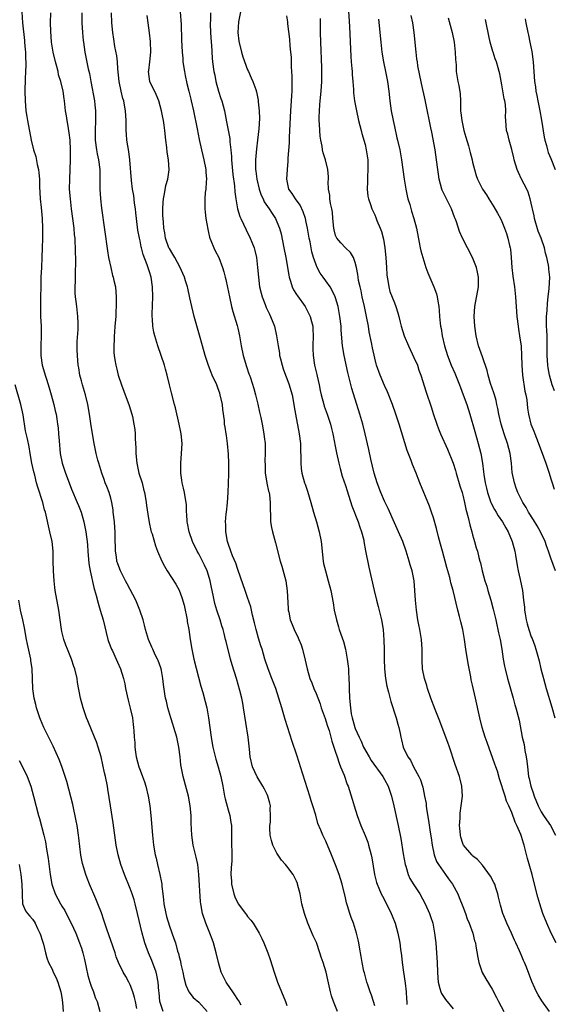
# Model space of a CAD drawing. Units: inches. Extents: x 2625000 to 2628000, y 1476000 to 1479000.
# Drawn here: x 2625132 to 2625242, y 1477042 to 1477244 of the extents above; entities that cross this region are included whole.
import ezdxf

# ---------------------------------------------------------------- set-up
doc = ezdxf.new("R2010")
doc.units = ezdxf.units.IN
doc.header["$MEASUREMENT"] = 0
doc.layers.add('LD26251476_2ft', color=242, linetype='Continuous')

msp = doc.modelspace()

# ---------------------------------------------------------------- linework, layer by layer
at = {"layer": 'LD26251476_2ft'}
for points, elevation in [([(2625199.49, 1477247.49), (2625199.81, 1477242.19), (2625200.1, 1477236.1), (2625200.19, 1477235), (2625200.33, 1477233.67), (2625200.37, 1477233), (2625200.39, 1477232.39), (2625200.53, 1477231), (2625200.66, 1477229.34), (2625200.66, 1477228.66), (2625200.86, 1477227), (2625201.23, 1477225), (2625201.68, 1477223), (2625202.2, 1477221), (2625202.38, 1477220.38), (2625203, 1477218.08), (2625203.25, 1477217), (2625203.55, 1477215), (2625203.6, 1477213), (2625203.51, 1477211.51), (2625203.49, 1477211), (2625203.52, 1477210.48), (2625203.47, 1477209), (2625203.57, 1477207.57), (2625203.72, 1477207), (2625204.13, 1477205.87), (2625204.38, 1477205), (2625205, 1477203.73), (2625205.22, 1477203.22), (2625205.44, 1477202.56), (2625206.08, 1477201), (2625206.34, 1477200.34), (2625206.76, 1477198.76), (2625207.08, 1477197), (2625207.27, 1477195), (2625207.39, 1477193), (2625207.49, 1477191.49), (2625207.54, 1477191), (2625207.68, 1477190.32), (2625207.88, 1477189), (2625208.11, 1477188.11), (2625209, 1477185.75), (2625209.33, 1477185), (2625209.74, 1477183.74), (2625209.94, 1477183), (2625210.2, 1477181.8), (2625210.39, 1477181), (2625211, 1477179), (2625211.87, 1477177), (2625213, 1477174.63), (2625213.7, 1477173), (2625214.04, 1477172.04), (2625214.42, 1477171), (2625215.51, 1477167.51), (2625216.5, 1477164.5), (2625217, 1477162.96), (2625217.67, 1477161), (2625218.04, 1477160.03), (2625218.46, 1477159), (2625219.89, 1477155.89), (2625221, 1477153.01), (2625221.49, 1477151.49), (2625221.62, 1477151), (2625222.41, 1477148.41), (2625222.85, 1477147), (2625223, 1477146.44), (2625223.35, 1477145), (2625223.63, 1477143.63), (2625224.12, 1477141.88), (2625224.43, 1477140.43), (2625224.83, 1477139), (2625225, 1477138.34), (2625225.39, 1477137), (2625225.73, 1477135.73), (2625225.97, 1477135), (2625226.29, 1477133.71), (2625226.49, 1477133), (2625226.63, 1477132.63), (2625226.98, 1477131), (2625227.53, 1477129), (2625227.88, 1477127.88), (2625228.11, 1477127), (2625228.71, 1477125), (2625229.21, 1477123.21), (2625229.36, 1477122.64), (2625229.75, 1477121), (2625229.96, 1477119.96), (2625230.19, 1477119), (2625230.32, 1477118.32), (2625230.63, 1477117), (2625230.99, 1477115), (2625231.27, 1477113), (2625231.52, 1477111.52), (2625231.63, 1477111), (2625232.15, 1477109), (2625232.35, 1477108.35), (2625233.29, 1477105), (2625233.64, 1477103.64), (2625233.84, 1477103), (2625234.49, 1477100.49), (2625235.16, 1477097), (2625235.52, 1477095.52), (2625235.69, 1477094.31), (2625235.98, 1477093), (2625236.12, 1477092.12), (2625236.23, 1477091), (2625236.46, 1477089), (2625236.58, 1477088.58), (2625236.93, 1477087), (2625237.48, 1477085.48), (2625237.61, 1477085), (2625238.39, 1477083), (2625239, 1477081.81), (2625239.52, 1477081), (2625240.11, 1477080.11), (2625240.9, 1477079), (2625241.94, 1477077)], 11022), ([(2625132.86, 1477245.14), (2625133, 1477243), (2625133.35, 1477239.35), (2625133.4, 1477239), (2625133.5, 1477237.5), (2625133.58, 1477237), (2625133.59, 1477235.59), (2625133.66, 1477235), (2625133.67, 1477234.33), (2625133.6, 1477233), (2625133.5, 1477231.5), (2625133.44, 1477229), (2625133.5, 1477227), (2625133.66, 1477225), (2625133.83, 1477223.83), (2625133.96, 1477223), (2625134.77, 1477219), (2625135.23, 1477217), (2625135.66, 1477215.66), (2625135.98, 1477214.02), (2625136.25, 1477213), (2625136.34, 1477212.34), (2625136.43, 1477211), (2625136.45, 1477209.55), (2625136.6, 1477207), (2625136.78, 1477205.22), (2625136.99, 1477203), (2625137.08, 1477201), (2625137.08, 1477198.92), (2625137.02, 1477197), (2625136.94, 1477195), (2625136.82, 1477193), (2625136.74, 1477191), (2625136.62, 1477185), (2625136.68, 1477183), (2625136.79, 1477181), (2625136.81, 1477179), (2625136.72, 1477177), (2625136.69, 1477175), (2625136.99, 1477173), (2625137.48, 1477171.48), (2625137.6, 1477171), (2625137.85, 1477170.15), (2625138.4, 1477168.4), (2625138.8, 1477167), (2625139.36, 1477165), (2625139.68, 1477163.68), (2625139.82, 1477163), (2625139.96, 1477162.04), (2625140.15, 1477161), (2625140.26, 1477160.26), (2625140.36, 1477159), (2625140.44, 1477157.56), (2625140.67, 1477155), (2625141.06, 1477153), (2625141.73, 1477151), (2625142.49, 1477149), (2625143, 1477147.73), (2625144.17, 1477145), (2625144.39, 1477144.39), (2625144.94, 1477143), (2625145.51, 1477141), (2625145.94, 1477139), (2625146.05, 1477137.95), (2625146.19, 1477137), (2625146.26, 1477136.26), (2625146.3, 1477135), (2625146.53, 1477132.53), (2625146.83, 1477131), (2625147.58, 1477127.58), (2625148.04, 1477125.96), (2625148.43, 1477124.43), (2625148.87, 1477123), (2625149.43, 1477121), (2625150.44, 1477117), (2625150.57, 1477116.57), (2625151.16, 1477115), (2625151.34, 1477114.66), (2625152.12, 1477113), (2625152.36, 1477112.36), (2625153.03, 1477111), (2625153.64, 1477109), (2625153.91, 1477107.91), (2625154.06, 1477107), (2625154.58, 1477104.58), (2625155.01, 1477102.99), (2625155.46, 1477101), (2625155.6, 1477099.6), (2625155.69, 1477099), (2625155.7, 1477098.3), (2625155.79, 1477097), (2625155.91, 1477095.91), (2625155.93, 1477095), (2625156.06, 1477093.94), (2625156.22, 1477093), (2625156.75, 1477091), (2625157, 1477090.29), (2625157.51, 1477089), (2625157.9, 1477087.9), (2625158.18, 1477087), (2625158.65, 1477085), (2625158.97, 1477083), (2625159.18, 1477081), (2625159.54, 1477077), (2625159.76, 1477075), (2625160.1, 1477073), (2625160.28, 1477072.28), (2625160.56, 1477071), (2625161.05, 1477069), (2625161.37, 1477067.37), (2625161.43, 1477067), (2625161.45, 1477066.55), (2625161.66, 1477065), (2625161.83, 1477063.83), (2625161.88, 1477063), (2625162.26, 1477061), (2625162.4, 1477060.4), (2625163, 1477058.45), (2625163.93, 1477055.93), (2625164.23, 1477055), (2625164.69, 1477053.31), (2625164.84, 1477052.84), (2625165, 1477052.17), (2625165.25, 1477051.25), (2625165.36, 1477050.64), (2625165.75, 1477049), (2625165.96, 1477047.96), (2625166.35, 1477046.35), (2625166.99, 1477044.99), (2625167.87, 1477043.87), (2625169, 1477042.86), (2625170.74, 1477041)], 11002), ([(2625177.71, 1477042.29), (2625177.18, 1477043.18), (2625177, 1477043.42), (2625176.4, 1477044.4), (2625175.95, 1477045), (2625174.78, 1477046.78), (2625174.61, 1477047), (2625174.09, 1477048.09), (2625173.62, 1477049), (2625173.04, 1477051), (2625172.6, 1477053), (2625172.03, 1477055), (2625171.74, 1477055.74), (2625171.27, 1477057), (2625171, 1477057.64), (2625170.46, 1477059), (2625169.79, 1477061), (2625169.44, 1477063), (2625169.39, 1477063.39), (2625169.05, 1477069), (2625168.81, 1477071), (2625168.5, 1477072.5), (2625167.88, 1477075), (2625167.57, 1477077), (2625167.46, 1477079.46), (2625167.45, 1477081), (2625167.27, 1477083), (2625166.88, 1477085), (2625166.47, 1477086.47), (2625165.81, 1477089), (2625165.37, 1477091.37), (2625165.18, 1477093), (2625164.91, 1477095), (2625164.5, 1477097), (2625163.94, 1477099), (2625163.71, 1477099.71), (2625163.29, 1477101), (2625162.7, 1477103), (2625162.39, 1477104.39), (2625162.24, 1477105), (2625162.1, 1477105.9), (2625161.78, 1477107.78), (2625161.66, 1477109), (2625161.36, 1477110.64), (2625161.29, 1477111), (2625161.22, 1477111.22), (2625160.7, 1477112.7), (2625160.57, 1477113), (2625160.12, 1477113.88), (2625159.59, 1477115), (2625159.44, 1477115.44), (2625158.71, 1477117), (2625158.35, 1477118.35), (2625158.12, 1477119), (2625157.92, 1477119.92), (2625157.61, 1477121), (2625156.98, 1477123), (2625156.14, 1477125), (2625154.35, 1477128.35), (2625154.06, 1477129), (2625153.02, 1477131), (2625152.46, 1477132.46), (2625152.28, 1477133), (2625152.16, 1477133.84), (2625151.95, 1477135), (2625151.91, 1477138.09), (2625151.92, 1477139), (2625151.88, 1477139.88), (2625151.77, 1477141), (2625151.54, 1477143), (2625151.48, 1477143.48), (2625151.22, 1477145), (2625151, 1477145.84), (2625150.66, 1477147), (2625150.22, 1477148.22), (2625149.9, 1477149), (2625149.67, 1477149.67), (2625149.17, 1477151), (2625148.55, 1477153), (2625148.38, 1477153.62), (2625148.05, 1477155), (2625147.64, 1477157), (2625147, 1477160.66), (2625146.65, 1477163), (2625146.32, 1477165), (2625145.82, 1477167), (2625145.62, 1477167.62), (2625145.22, 1477169), (2625145, 1477169.82), (2625144.71, 1477171), (2625144.46, 1477172.46), (2625144.38, 1477173), (2625144.18, 1477175), (2625144.16, 1477176.16), (2625144.12, 1477177), (2625144.13, 1477177.87), (2625144.34, 1477180.34), (2625144.36, 1477181), (2625144.33, 1477181.67), (2625144.31, 1477183), (2625144.05, 1477185), (2625143.94, 1477186.06), (2625143.82, 1477187), (2625143.77, 1477187.77), (2625143.76, 1477189), (2625143.8, 1477190.2), (2625143.81, 1477191.81), (2625143.87, 1477194.13), (2625143.87, 1477195), (2625143.83, 1477195.83), (2625143.83, 1477197), (2625143.77, 1477198.23), (2625143.71, 1477199), (2625143.63, 1477199.63), (2625143.5, 1477201), (2625142.99, 1477205), (2625142.75, 1477207), (2625142.61, 1477209), (2625142.62, 1477211), (2625142.76, 1477215), (2625142.79, 1477216.79), (2625142.79, 1477217), (2625142.7, 1477219), (2625142.51, 1477220.51), (2625142.24, 1477222.24), (2625142.08, 1477223), (2625141.97, 1477223.97), (2625141.79, 1477225), (2625141.55, 1477227), (2625141.47, 1477227.47), (2625141.26, 1477229), (2625140.79, 1477231), (2625140.35, 1477232.35), (2625140.23, 1477233), (2625139.98, 1477234.02), (2625139.7, 1477235), (2625139.24, 1477237), (2625138.91, 1477239), (2625138.73, 1477241.27), (2625138.71, 1477243), (2625138.76, 1477245)], 11004), ([(2625145.08, 1477245), (2625145.13, 1477243), (2625145.24, 1477241), (2625145.36, 1477239.36), (2625145.41, 1477239), (2625145.71, 1477237), (2625145.95, 1477235.95), (2625146.41, 1477233.59), (2625146.64, 1477232.64), (2625146.92, 1477231), (2625147.66, 1477227), (2625147.76, 1477226.24), (2625147.89, 1477225), (2625147.88, 1477223.88), (2625147.89, 1477223), (2625147.82, 1477221), (2625147.85, 1477219.85), (2625147.84, 1477219), (2625148.09, 1477217), (2625148.23, 1477216.23), (2625148.51, 1477215), (2625148.76, 1477213), (2625148.75, 1477209), (2625148.89, 1477207), (2625149.13, 1477205.13), (2625150.36, 1477196.36), (2625150.58, 1477195), (2625151, 1477193), (2625151.38, 1477191.38), (2625151.5, 1477191), (2625151.67, 1477190.33), (2625151.95, 1477189), (2625152.14, 1477187), (2625152.11, 1477185.89), (2625152.11, 1477185), (2625152.08, 1477184.08), (2625152.02, 1477183), (2625151.87, 1477181), (2625151.76, 1477179.76), (2625151.71, 1477179), (2625151.71, 1477178.29), (2625151.61, 1477177), (2625151.63, 1477175.63), (2625151.7, 1477175), (2625151.86, 1477174.14), (2625152.03, 1477173), (2625152.24, 1477172.24), (2625152.54, 1477171), (2625153.19, 1477169), (2625153.71, 1477167.71), (2625153.95, 1477167), (2625154.69, 1477165), (2625154.76, 1477164.76), (2625155.33, 1477163), (2625155.43, 1477162.57), (2625155.76, 1477161), (2625155.91, 1477159.91), (2625155.98, 1477159), (2625155.99, 1477158.01), (2625156.13, 1477156.13), (2625156.14, 1477155), (2625156.33, 1477153), (2625156.78, 1477151), (2625157.41, 1477149), (2625157.73, 1477147.73), (2625157.93, 1477147), (2625158.15, 1477145.85), (2625158.28, 1477145), (2625158.35, 1477144.35), (2625158.58, 1477142.58), (2625158.86, 1477140.86), (2625159.23, 1477139.23), (2625159.3, 1477139), (2625159.45, 1477138.55), (2625160.13, 1477136.13), (2625160.58, 1477135), (2625161.43, 1477133), (2625161.98, 1477131.98), (2625162.54, 1477131), (2625164.31, 1477128.31), (2625165.03, 1477127.03), (2625165.58, 1477125.58), (2625165.99, 1477123.99), (2625166.62, 1477121), (2625166.67, 1477120.67), (2625166.98, 1477119), (2625167.27, 1477117), (2625167.6, 1477115), (2625168.03, 1477113), (2625169.45, 1477107.45), (2625169.83, 1477106.17), (2625170.34, 1477104.34), (2625170.66, 1477103), (2625171.02, 1477101), (2625171.25, 1477099), (2625171.52, 1477097), (2625171.77, 1477095.77), (2625171.91, 1477095), (2625172.53, 1477092.53), (2625172.98, 1477091), (2625173.52, 1477089), (2625173.94, 1477087), (2625174.3, 1477085), (2625174.43, 1477084.43), (2625175, 1477082.17), (2625175.35, 1477081), (2625175.57, 1477079.57), (2625175.69, 1477079), (2625175.73, 1477078.27), (2625175.71, 1477075.71), (2625175.78, 1477073), (2625175.77, 1477071.77), (2625175.7, 1477071), (2625175.62, 1477070.38), (2625175.6, 1477069), (2625175.71, 1477067.71), (2625175.72, 1477067), (2625176.17, 1477065), (2625176.39, 1477064.39), (2625177, 1477063.12), (2625177.07, 1477063), (2625178.57, 1477061), (2625178.74, 1477060.74), (2625179, 1477060.39), (2625179.64, 1477059.64), (2625180.11, 1477059), (2625181.36, 1477057), (2625181.92, 1477055.92), (2625182.33, 1477055), (2625183.13, 1477053), (2625183.61, 1477051.61), (2625184.43, 1477049), (2625185.14, 1477047), (2625186.72, 1477043), (2625187, 1477042.23)], 11006), ([(2625197.37, 1477041), (2625196.57, 1477043), (2625196.18, 1477044.18), (2625195.97, 1477045), (2625195.43, 1477047.43), (2625195.05, 1477049), (2625194.44, 1477051), (2625194.07, 1477052.07), (2625193.78, 1477053), (2625193.05, 1477055.05), (2625192.42, 1477056.42), (2625191.28, 1477059), (2625190.6, 1477061), (2625190.1, 1477063), (2625189.71, 1477065), (2625189.23, 1477067), (2625189.17, 1477067.17), (2625189, 1477067.58), (2625188.34, 1477069), (2625187, 1477070.68), (2625186.77, 1477071), (2625185.9, 1477071.9), (2625185, 1477073.31), (2625184.17, 1477075), (2625183.89, 1477075.89), (2625183.63, 1477077), (2625183.54, 1477078.46), (2625183.55, 1477079), (2625183.65, 1477079.65), (2625183.71, 1477081), (2625183.64, 1477082.36), (2625183.68, 1477083), (2625183.56, 1477083.56), (2625183.16, 1477085), (2625183, 1477085.34), (2625182.44, 1477086.44), (2625182.12, 1477087), (2625180.92, 1477088.92), (2625180.03, 1477091), (2625179.55, 1477093), (2625179.39, 1477094.61), (2625179.13, 1477097), (2625178.19, 1477103), (2625177.99, 1477103.99), (2625177.8, 1477105), (2625177.41, 1477106.59), (2625176.72, 1477109), (2625175.83, 1477111.83), (2625175.49, 1477113), (2625174.58, 1477116.58), (2625174.49, 1477117), (2625174.18, 1477118.18), (2625173.99, 1477119), (2625173.75, 1477119.75), (2625173.38, 1477121), (2625172.72, 1477123), (2625172.32, 1477124.32), (2625172.16, 1477125), (2625171.96, 1477126.04), (2625171.61, 1477127.61), (2625171.35, 1477129), (2625171, 1477130.12), (2625170.71, 1477131), (2625170.16, 1477132.16), (2625169.75, 1477133), (2625169, 1477134.46), (2625168.7, 1477135), (2625167.76, 1477137), (2625167.07, 1477139), (2625166.72, 1477140.72), (2625166.65, 1477141), (2625166.57, 1477142.57), (2625166.52, 1477143), (2625166.47, 1477144.47), (2625166.43, 1477145), (2625166.3, 1477145.7), (2625166.11, 1477147), (2625165.92, 1477147.92), (2625165.63, 1477149), (2625165.57, 1477149.57), (2625165.32, 1477151), (2625165.33, 1477151.33), (2625165.32, 1477153), (2625165.48, 1477155), (2625165.59, 1477157), (2625165.43, 1477159), (2625165.37, 1477159.37), (2625165.03, 1477161), (2625164.28, 1477164.28), (2625164.07, 1477165), (2625163.41, 1477167.41), (2625163.03, 1477169), (2625162.54, 1477171), (2625162.18, 1477172.18), (2625161.97, 1477173), (2625161.32, 1477175), (2625160.63, 1477177), (2625160.01, 1477179), (2625159.8, 1477179.8), (2625159.6, 1477181), (2625159.54, 1477182.46), (2625159.48, 1477183), (2625159.47, 1477183.47), (2625159.59, 1477187), (2625159.56, 1477189), (2625159.27, 1477191), (2625159.19, 1477191.19), (2625159, 1477191.87), (2625158.71, 1477192.71), (2625158.45, 1477193.55), (2625157.61, 1477195.61), (2625157.29, 1477197), (2625157.22, 1477197.22), (2625157, 1477198.45), (2625156.88, 1477199), (2625156.58, 1477200.58), (2625156.27, 1477203), (2625156.16, 1477204.16), (2625156.05, 1477205), (2625155.87, 1477206.13), (2625155.7, 1477207.7), (2625155.48, 1477209), (2625155.26, 1477210.74), (2625154.89, 1477215), (2625154.68, 1477216.68), (2625154.32, 1477219), (2625154.2, 1477220.2), (2625154.15, 1477221), (2625154.15, 1477223), (2625154.04, 1477225), (2625153.84, 1477226.16), (2625153.67, 1477227), (2625153.49, 1477227.49), (2625153.16, 1477229), (2625152.76, 1477231), (2625152.46, 1477233.54), (2625152.36, 1477235), (2625152.24, 1477236.24), (2625151.88, 1477238.12), (2625151.64, 1477239.64), (2625151.45, 1477241), (2625151.25, 1477243), (2625151.16, 1477245)], 11008), ([(2625165.19, 1477245.19), (2625165.4, 1477242.6), (2625165.5, 1477239.5), (2625165.61, 1477237), (2625165.72, 1477235.72), (2625165.77, 1477235), (2625166.06, 1477233), (2625166.21, 1477232.21), (2625166.57, 1477230.57), (2625167, 1477228.99), (2625167.38, 1477227.38), (2625167.48, 1477227), (2625167.92, 1477225), (2625168.69, 1477221.31), (2625169.11, 1477219.11), (2625169.57, 1477217), (2625169.86, 1477215.86), (2625170.05, 1477215), (2625170.43, 1477213), (2625170.45, 1477212.45), (2625170.57, 1477211), (2625170.5, 1477210.5), (2625170.43, 1477209), (2625170.34, 1477208.34), (2625170.23, 1477207), (2625170.24, 1477205.76), (2625170.22, 1477205), (2625170.29, 1477204.29), (2625170.45, 1477203), (2625170.83, 1477200.83), (2625171, 1477200.14), (2625171.21, 1477199.21), (2625171.28, 1477199), (2625171.51, 1477198.49), (2625172.09, 1477197), (2625172.38, 1477196.38), (2625173.09, 1477195), (2625173.84, 1477193), (2625174.11, 1477192.11), (2625174.4, 1477191), (2625174.54, 1477190.54), (2625174.91, 1477188.91), (2625175.3, 1477187), (2625175.73, 1477185), (2625175.98, 1477183.98), (2625176.85, 1477181.15), (2625177, 1477180.56), (2625177.36, 1477179), (2625177.7, 1477177), (2625178.12, 1477175), (2625178.78, 1477172.78), (2625179.28, 1477171.28), (2625179.39, 1477171), (2625179.58, 1477170.42), (2625180.24, 1477168.24), (2625180.59, 1477167), (2625181.08, 1477165.08), (2625181.46, 1477163.46), (2625181.67, 1477162.33), (2625181.95, 1477161), (2625182.33, 1477159), (2625182.41, 1477158.41), (2625182.57, 1477157), (2625182.61, 1477156.61), (2625182.61, 1477155), (2625182.52, 1477153.48), (2625182.57, 1477152.57), (2625182.6, 1477151), (2625182.64, 1477150.64), (2625182.93, 1477148.93), (2625183.28, 1477147.28), (2625183.37, 1477147), (2625183.46, 1477146.54), (2625183.64, 1477145), (2625183.62, 1477143.62), (2625183.71, 1477142.29), (2625183.71, 1477141), (2625183.86, 1477139.86), (2625184.06, 1477139), (2625184.71, 1477136.71), (2625185.66, 1477133), (2625185.97, 1477131.97), (2625186.79, 1477129), (2625187.1, 1477126.9), (2625187.29, 1477123.29), (2625187.32, 1477123), (2625187.41, 1477122.59), (2625187.7, 1477121), (2625188.08, 1477120.08), (2625188.5, 1477119), (2625189.34, 1477117.34), (2625189.46, 1477117), (2625189.92, 1477115.92), (2625190.24, 1477115), (2625190.79, 1477112.79), (2625191.15, 1477111), (2625191.73, 1477109), (2625192.12, 1477108.12), (2625192.53, 1477107), (2625193, 1477105.92), (2625193.82, 1477103.82), (2625194.07, 1477103), (2625194.83, 1477100.83), (2625195, 1477100.39), (2625195.31, 1477099.31), (2625195.64, 1477098.36), (2625196.04, 1477097), (2625196.22, 1477096.22), (2625196.66, 1477095), (2625197, 1477093.95), (2625197.21, 1477093.21), (2625197.3, 1477093), (2625197.69, 1477091.69), (2625198.02, 1477091), (2625198.72, 1477089.28), (2625199.38, 1477087.38), (2625199.55, 1477087), (2625200.39, 1477084.39), (2625200.78, 1477083), (2625201.4, 1477081), (2625202.12, 1477079), (2625203, 1477076.97), (2625203.55, 1477075.55), (2625203.74, 1477075), (2625204.26, 1477073), (2625204.38, 1477072.38), (2625204.92, 1477069), (2625205.35, 1477067.35), (2625205.46, 1477067), (2625205.84, 1477066.16), (2625206.33, 1477065), (2625206.56, 1477064.56), (2625207.42, 1477063), (2625208.38, 1477061), (2625208.54, 1477060.54), (2625209.14, 1477059), (2625209.72, 1477057), (2625210.12, 1477055), (2625210.26, 1477053.74), (2625210.46, 1477052.46), (2625210.6, 1477051), (2625210.88, 1477049), (2625211.22, 1477046.78), (2625211.44, 1477045), (2625211.49, 1477043.49), (2625211.55, 1477043), (2625211.55, 1477042.45)], 11012), ([(2625171.41, 1477245), (2625171.38, 1477243.38), (2625171.33, 1477243), (2625171.32, 1477242.68), (2625171.38, 1477241), (2625171.52, 1477239), (2625171.58, 1477238.42), (2625171.76, 1477235.76), (2625171.84, 1477235), (2625172.1, 1477233), (2625172.27, 1477232.27), (2625172.51, 1477231), (2625173.07, 1477229), (2625173.53, 1477227.53), (2625173.71, 1477227), (2625174.25, 1477225), (2625174.71, 1477222.71), (2625175.34, 1477219.34), (2625175.37, 1477219), (2625175.37, 1477218.63), (2625175.55, 1477217), (2625175.68, 1477215.68), (2625175.7, 1477215), (2625176, 1477212), (2625176.32, 1477209.68), (2625176.41, 1477208.41), (2625176.6, 1477207), (2625176.96, 1477204.96), (2625177.42, 1477203.42), (2625177.59, 1477203), (2625178.14, 1477201.86), (2625178.67, 1477200.67), (2625179.52, 1477199), (2625179.84, 1477198.16), (2625180.32, 1477197), (2625180.47, 1477196.47), (2625180.79, 1477195), (2625181.03, 1477193), (2625181.2, 1477191), (2625181.46, 1477189), (2625181.74, 1477187.74), (2625181.95, 1477187), (2625182.59, 1477185.41), (2625182.81, 1477184.81), (2625183.45, 1477183.45), (2625183.7, 1477183), (2625184.47, 1477181), (2625184.93, 1477179), (2625185.22, 1477177), (2625185.49, 1477175.49), (2625185.54, 1477175), (2625185.69, 1477174.31), (2625186.03, 1477173), (2625186.29, 1477172.29), (2625186.72, 1477171), (2625187, 1477170.29), (2625187.48, 1477169), (2625187.85, 1477167.85), (2625188.1, 1477167), (2625188.48, 1477165), (2625188.54, 1477164.54), (2625188.8, 1477163), (2625189.57, 1477159), (2625189.78, 1477157), (2625189.79, 1477155.79), (2625189.9, 1477154.1), (2625189.86, 1477153), (2625189.92, 1477151.92), (2625190.08, 1477151), (2625190.65, 1477149), (2625190.75, 1477148.75), (2625191.25, 1477147.26), (2625191.94, 1477145), (2625192.5, 1477143), (2625193.1, 1477141), (2625193.66, 1477139), (2625194.02, 1477137), (2625194.21, 1477135), (2625194.39, 1477133.61), (2625194.44, 1477133), (2625194.53, 1477132.53), (2625194.89, 1477131), (2625195.47, 1477129), (2625195.98, 1477127), (2625196.48, 1477124.48), (2625196.72, 1477123), (2625197.14, 1477121), (2625197.59, 1477119.59), (2625197.75, 1477119), (2625198.07, 1477118.07), (2625198.57, 1477116.57), (2625199.01, 1477115), (2625199.38, 1477113), (2625199.57, 1477111.57), (2625199.6, 1477111), (2625199.61, 1477110.39), (2625199.7, 1477109), (2625199.74, 1477107.74), (2625199.75, 1477107), (2625199.86, 1477105), (2625200.02, 1477103), (2625200.2, 1477101.8), (2625200.35, 1477101), (2625200.52, 1477100.52), (2625200.93, 1477099), (2625201, 1477098.81), (2625201.79, 1477097), (2625202.19, 1477096.19), (2625202.7, 1477095), (2625203.82, 1477093), (2625204.28, 1477092.28), (2625206.64, 1477089), (2625207, 1477088.38), (2625207.77, 1477087), (2625208.43, 1477085), (2625208.87, 1477083), (2625209.8, 1477079), (2625210.35, 1477076.35), (2625210.82, 1477073.18), (2625211.21, 1477071), (2625211.33, 1477070.67), (2625211.84, 1477069), (2625212.19, 1477068.19), (2625213, 1477066.87), (2625214.21, 1477065), (2625215.29, 1477063), (2625216.18, 1477061), (2625216.41, 1477060.41), (2625216.85, 1477059), (2625217.24, 1477057), (2625217.46, 1477055), (2625217.62, 1477053), (2625217.74, 1477051), (2625217.79, 1477049), (2625217.89, 1477047.89), (2625217.94, 1477047), (2625218.32, 1477045.68), (2625218.5, 1477045), (2625218.64, 1477044.64), (2625219.43, 1477043.43), (2625221, 1477041.5)], 11014), ([(2625177.75, 1477246.25), (2625177.14, 1477243.14), (2625177, 1477241), (2625177.21, 1477239.21), (2625177.78, 1477237), (2625178.05, 1477236.05), (2625179, 1477233.4), (2625179.19, 1477233), (2625179.74, 1477231.74), (2625180.09, 1477231), (2625180.65, 1477229.34), (2625180.84, 1477228.84), (2625181.17, 1477227.17), (2625181.18, 1477226.82), (2625181.36, 1477225), (2625181.41, 1477223.41), (2625181.3, 1477221.3), (2625181.04, 1477219), (2625180.8, 1477217.2), (2625180.6, 1477215), (2625180.6, 1477213.4), (2625180.63, 1477213), (2625180.68, 1477212.68), (2625180.87, 1477211), (2625181.35, 1477209), (2625181.78, 1477207.78), (2625182.15, 1477207), (2625182.41, 1477206.41), (2625183.41, 1477205), (2625184.01, 1477204.01), (2625184.7, 1477203), (2625185, 1477202.33), (2625185.51, 1477201), (2625185.83, 1477199.83), (2625186.42, 1477197), (2625186.8, 1477195), (2625187.42, 1477191.42), (2625187.52, 1477191), (2625187.79, 1477190.21), (2625188.13, 1477189), (2625188.41, 1477188.41), (2625189, 1477187.49), (2625189.18, 1477187.18), (2625190.74, 1477185), (2625191.54, 1477183.54), (2625191.78, 1477183), (2625192.04, 1477181.96), (2625192.3, 1477181), (2625192.36, 1477180.36), (2625192.42, 1477179), (2625192.36, 1477177), (2625192.35, 1477176.35), (2625192.4, 1477175), (2625192.69, 1477173), (2625192.76, 1477172.76), (2625193.13, 1477171.13), (2625193.19, 1477170.81), (2625193.61, 1477169), (2625193.86, 1477167.86), (2625194.03, 1477167), (2625194.56, 1477165), (2625194.67, 1477164.67), (2625195.26, 1477163), (2625195.92, 1477161), (2625196.12, 1477160.12), (2625196.42, 1477159), (2625196.76, 1477157.24), (2625196.82, 1477156.82), (2625197.14, 1477155.14), (2625197.62, 1477153), (2625197.9, 1477151.9), (2625198.36, 1477150.36), (2625199, 1477148.48), (2625199.34, 1477147.34), (2625200.32, 1477144.32), (2625201.58, 1477141), (2625201.92, 1477139.92), (2625202.29, 1477139), (2625202.73, 1477137.27), (2625202.79, 1477137), (2625203.12, 1477135.12), (2625203.78, 1477131.78), (2625204.88, 1477127), (2625205.38, 1477125), (2625205.72, 1477123.72), (2625206.37, 1477121), (2625206.71, 1477119), (2625206.87, 1477116.87), (2625206.89, 1477115), (2625206.89, 1477113), (2625206.96, 1477110.96), (2625207.16, 1477109), (2625207.44, 1477107.44), (2625207.79, 1477106.21), (2625208.31, 1477104.31), (2625209.39, 1477101), (2625209.71, 1477099.71), (2625209.95, 1477099), (2625210.21, 1477097.79), (2625210.32, 1477097), (2625210.47, 1477096.47), (2625210.82, 1477095), (2625211.76, 1477093), (2625212.3, 1477092.3), (2625212.94, 1477091), (2625214.03, 1477089), (2625214.34, 1477088.34), (2625214.77, 1477087), (2625214.82, 1477086.82), (2625215.19, 1477085), (2625215.48, 1477083.48), (2625215.52, 1477083), (2625215.6, 1477082.4), (2625216.01, 1477080.01), (2625216.35, 1477077.65), (2625216.5, 1477076.5), (2625216.72, 1477075), (2625217.13, 1477073), (2625217.65, 1477071.65), (2625218.03, 1477071), (2625219.48, 1477069), (2625220.1, 1477068.1), (2625220.89, 1477067), (2625221.96, 1477065), (2625222.28, 1477064.28), (2625223, 1477062.46), (2625223.55, 1477061), (2625223.91, 1477059.91), (2625224.33, 1477059), (2625225.06, 1477057), (2625225.42, 1477055.42), (2625225.56, 1477055), (2625225.69, 1477054.31), (2625226.04, 1477052.04), (2625226.26, 1477051), (2625226.96, 1477048.96), (2625227.68, 1477047.68), (2625229, 1477045.54), (2625229.86, 1477043.86), (2625230.29, 1477043), (2625231.38, 1477041)], 11016), ([(2625205, 1477042.16), (2625204.72, 1477043), (2625204.33, 1477044.33), (2625204.06, 1477045), (2625203.57, 1477046.43), (2625203.39, 1477047), (2625202.87, 1477048.87), (2625202.79, 1477049.21), (2625202.42, 1477051), (2625202.22, 1477052.22), (2625201.85, 1477054.15), (2625201.71, 1477055), (2625201.6, 1477055.6), (2625201.25, 1477057), (2625200.62, 1477059), (2625200.16, 1477060.16), (2625199.89, 1477061), (2625199.45, 1477062.55), (2625199.21, 1477063.21), (2625199, 1477064.22), (2625198.35, 1477067), (2625197.74, 1477069), (2625197, 1477070.92), (2625196.12, 1477073), (2625195, 1477075.77), (2625194.36, 1477077), (2625193.98, 1477078.02), (2625193.38, 1477079.38), (2625193, 1477080.81), (2625192.95, 1477080.95), (2625192.93, 1477081.07), (2625192.35, 1477083), (2625192.02, 1477084.02), (2625191.75, 1477085), (2625189.83, 1477091), (2625189.64, 1477091.64), (2625189, 1477093.57), (2625188.13, 1477096.13), (2625187.14, 1477099.14), (2625186.67, 1477100.67), (2625186.42, 1477101.58), (2625186, 1477103), (2625185.39, 1477105), (2625184.74, 1477107), (2625183.98, 1477109), (2625183.19, 1477111), (2625182.54, 1477113), (2625181.96, 1477115), (2625181.72, 1477115.72), (2625181.25, 1477117.25), (2625180.76, 1477119), (2625180.42, 1477120.42), (2625180.02, 1477121.98), (2625179.64, 1477123.64), (2625179, 1477125.54), (2625178.48, 1477127), (2625178.12, 1477128.12), (2625177, 1477131.27), (2625176.57, 1477132.57), (2625175.91, 1477134.09), (2625175.56, 1477135), (2625175, 1477136.62), (2625174.89, 1477137), (2625174.53, 1477139), (2625174.51, 1477140.51), (2625174.47, 1477141), (2625174.64, 1477142.64), (2625174.66, 1477143), (2625174.89, 1477144.89), (2625175.01, 1477147), (2625175.15, 1477150.85), (2625175.14, 1477151.14), (2625175.19, 1477153), (2625175.12, 1477154.88), (2625174.9, 1477157), (2625174.65, 1477158.65), (2625174.61, 1477159), (2625174.38, 1477160.38), (2625174.3, 1477161), (2625174.24, 1477161.76), (2625173.94, 1477163.94), (2625173.84, 1477165), (2625173.41, 1477167), (2625173.31, 1477167.31), (2625173, 1477168.19), (2625172.68, 1477169), (2625171.77, 1477171), (2625171.54, 1477171.54), (2625170.98, 1477172.98), (2625170.32, 1477175), (2625169.77, 1477177), (2625169.19, 1477179.19), (2625168.1, 1477183), (2625167.87, 1477183.87), (2625167.59, 1477185), (2625167.2, 1477186.8), (2625166.74, 1477188.74), (2625166.7, 1477189), (2625166.29, 1477190.29), (2625166.09, 1477191), (2625165.78, 1477191.78), (2625165.22, 1477193), (2625164.12, 1477195), (2625163.74, 1477195.74), (2625163, 1477196.85), (2625162.92, 1477197), (2625162.24, 1477199), (2625162.09, 1477200.09), (2625161.89, 1477201), (2625161.77, 1477202.23), (2625161.69, 1477203.69), (2625161.65, 1477205), (2625161.75, 1477206.25), (2625161.79, 1477207), (2625162.01, 1477208.01), (2625162.3, 1477209.71), (2625162.69, 1477211), (2625162.94, 1477212.94), (2625162.82, 1477215), (2625162.58, 1477216.58), (2625162.49, 1477217.51), (2625162.29, 1477219), (2625162.06, 1477221), (2625161.91, 1477222.09), (2625161.77, 1477223), (2625161.63, 1477223.63), (2625161.38, 1477225), (2625160.82, 1477227), (2625160.33, 1477228.33), (2625159.02, 1477231), (2625158.73, 1477233), (2625158.77, 1477233.23), (2625159.01, 1477234.99), (2625159.21, 1477237), (2625159.13, 1477239.13), (2625158.92, 1477240.92), (2625158.65, 1477243), (2625158.48, 1477244.48)], 11010), ([(2625240.7, 1477041), (2625239.14, 1477043.14), (2625238.41, 1477044.4), (2625238.09, 1477045), (2625237.73, 1477045.73), (2625237.14, 1477047.14), (2625235.99, 1477050.01), (2625235.59, 1477051), (2625235.4, 1477051.4), (2625235, 1477052.43), (2625234.59, 1477053.41), (2625233.87, 1477055), (2625233.58, 1477055.58), (2625232.95, 1477057), (2625232.02, 1477059), (2625231.73, 1477059.73), (2625231.2, 1477061), (2625230.73, 1477062.73), (2625230.62, 1477063), (2625230.33, 1477064.33), (2625230.16, 1477065), (2625229.75, 1477066.25), (2625229.52, 1477067), (2625229.36, 1477067.36), (2625228.65, 1477068.65), (2625227, 1477070.88), (2625226.03, 1477072.03), (2625225, 1477072.81), (2625224.91, 1477072.91), (2625224.82, 1477073), (2625223.14, 1477075), (2625223.09, 1477075.09), (2625223, 1477075.3), (2625222.61, 1477076.61), (2625222.52, 1477077), (2625222.42, 1477078.42), (2625222.35, 1477079), (2625222.45, 1477080.45), (2625222.44, 1477081), (2625222.48, 1477081.52), (2625222.68, 1477083), (2625222.91, 1477085), (2625222.83, 1477087), (2625222.44, 1477088.44), (2625222.32, 1477089), (2625221.44, 1477091.44), (2625220.26, 1477095), (2625219.91, 1477095.91), (2625218.78, 1477099), (2625218.32, 1477100.32), (2625217.34, 1477102.66), (2625216.43, 1477105), (2625215.76, 1477107), (2625215.62, 1477107.62), (2625215.17, 1477109), (2625214.78, 1477111), (2625214.7, 1477112.7), (2625214.68, 1477113), (2625214.67, 1477115), (2625214.53, 1477117), (2625214.21, 1477119), (2625214, 1477120), (2625213.82, 1477121), (2625213.51, 1477123), (2625213.33, 1477125), (2625213.22, 1477127), (2625213.04, 1477129), (2625212.63, 1477131), (2625212.25, 1477132.25), (2625212.05, 1477133), (2625211.65, 1477134.35), (2625211.44, 1477135), (2625210.72, 1477137), (2625209.84, 1477139), (2625209, 1477140.83), (2625207.72, 1477143.72), (2625207, 1477145.23), (2625206.26, 1477147), (2625205.52, 1477149), (2625204.88, 1477151), (2625204.17, 1477153.83), (2625203.77, 1477155.77), (2625203.04, 1477159), (2625202.54, 1477161), (2625201.95, 1477163), (2625200.28, 1477168.28), (2625199.86, 1477170.14), (2625199.5, 1477171.5), (2625198.74, 1477175), (2625198.42, 1477177), (2625198.16, 1477180.16), (2625198.11, 1477181), (2625197.87, 1477183), (2625197.49, 1477185), (2625197, 1477186.76), (2625196.92, 1477187), (2625196.3, 1477188.3), (2625195.86, 1477189), (2625195, 1477190.24), (2625194.43, 1477191), (2625193.83, 1477191.83), (2625193.21, 1477193), (2625193, 1477193.5), (2625192.5, 1477195), (2625192.16, 1477196.16), (2625191.76, 1477198.24), (2625191.58, 1477199), (2625191.23, 1477201), (2625191, 1477202.24), (2625190.84, 1477203), (2625190.39, 1477204.39), (2625189.72, 1477205.72), (2625188.76, 1477207), (2625188.08, 1477208.08), (2625187.42, 1477209), (2625186.99, 1477211), (2625187.12, 1477213), (2625187.3, 1477214.71), (2625187.31, 1477215.31), (2625187.54, 1477218.46), (2625187.58, 1477219.58), (2625187.85, 1477225), (2625188.04, 1477228.04), (2625188.08, 1477229), (2625188.09, 1477229.91), (2625188.11, 1477231), (2625188.09, 1477232.09), (2625188, 1477234), (2625187.94, 1477235.94), (2625187.86, 1477237), (2625187.73, 1477238.27), (2625187.66, 1477239.66), (2625187.21, 1477242.79), (2625187.19, 1477243.19), (2625187, 1477244.42)], 11018), ([(2625242.07, 1477055), (2625241.07, 1477057), (2625240.19, 1477059), (2625239.38, 1477061), (2625238.72, 1477063), (2625238.35, 1477064.35), (2625237.69, 1477067), (2625237.17, 1477069), (2625236.25, 1477072.25), (2625235.55, 1477075), (2625235.41, 1477075.41), (2625235, 1477076.72), (2625234.83, 1477077.17), (2625234.02, 1477079), (2625233.68, 1477079.68), (2625233, 1477081.65), (2625232.41, 1477083), (2625231.93, 1477083.93), (2625231.65, 1477085), (2625230.51, 1477088.51), (2625230.06, 1477090.06), (2625229.72, 1477091), (2625229.55, 1477091.55), (2625227.95, 1477095.95), (2625227.6, 1477097), (2625226.98, 1477099), (2625226.45, 1477101), (2625225.62, 1477105), (2625225, 1477107.68), (2625224.73, 1477108.73), (2625224.61, 1477109.39), (2625224.06, 1477112.06), (2625223.63, 1477115), (2625223.37, 1477117), (2625223.02, 1477119.02), (2625222.62, 1477120.62), (2625222.31, 1477121.69), (2625221.97, 1477123), (2625221, 1477127), (2625220.57, 1477128.57), (2625220.48, 1477129), (2625220.33, 1477129.67), (2625219.95, 1477131), (2625219.72, 1477131.72), (2625219.39, 1477133), (2625218.84, 1477135), (2625218.46, 1477136.46), (2625218.03, 1477137.97), (2625217.64, 1477139.64), (2625217, 1477141.87), (2625216.63, 1477143), (2625216.2, 1477144.2), (2625214.22, 1477149), (2625213.88, 1477149.88), (2625213.46, 1477151), (2625212.74, 1477152.74), (2625212.46, 1477153.54), (2625211.6, 1477155.6), (2625209.97, 1477161), (2625209.32, 1477163), (2625208.63, 1477165), (2625207.6, 1477167.6), (2625207, 1477168.85), (2625206.07, 1477171), (2625205.38, 1477173), (2625205.29, 1477173.29), (2625205, 1477174.49), (2625204.55, 1477176.55), (2625204.35, 1477177.65), (2625203.86, 1477179.86), (2625203.69, 1477181), (2625203.33, 1477183), (2625202.91, 1477185), (2625202.44, 1477187), (2625202.19, 1477188.19), (2625201.98, 1477189), (2625201.7, 1477190.3), (2625201.59, 1477191), (2625201.55, 1477191.55), (2625201.26, 1477193), (2625201, 1477194.03), (2625200.65, 1477195), (2625200.04, 1477196.04), (2625199, 1477197.01), (2625198.03, 1477198.03), (2625197.22, 1477199), (2625197.14, 1477199.14), (2625197, 1477199.5), (2625196.68, 1477200.68), (2625196.61, 1477201), (2625196.45, 1477203), (2625196.32, 1477204.32), (2625196.21, 1477205), (2625195.96, 1477206.04), (2625195.82, 1477207), (2625195.79, 1477207.79), (2625195.55, 1477209), (2625195.49, 1477210.51), (2625195.52, 1477211), (2625195.51, 1477211.51), (2625195.37, 1477213), (2625194.89, 1477215), (2625194.44, 1477216.44), (2625194.33, 1477217), (2625194.23, 1477217.77), (2625193.95, 1477219), (2625193.8, 1477219.8), (2625193.73, 1477221), (2625193.71, 1477222.29), (2625193.64, 1477223), (2625193.62, 1477223.62), (2625193.67, 1477225), (2625193.78, 1477226.22), (2625193.82, 1477227), (2625194.04, 1477229), (2625194.17, 1477231), (2625194.18, 1477232.18), (2625194.18, 1477233), (2625194.15, 1477233.85), (2625193.98, 1477239), (2625193.93, 1477241), (2625193.87, 1477243.87)], 11020), ([(2625205.74, 1477243.74), (2625206.21, 1477239), (2625206.45, 1477237), (2625206.78, 1477235), (2625207.21, 1477233), (2625207.59, 1477231), (2625207.86, 1477229), (2625208.1, 1477227), (2625208.38, 1477225), (2625208.75, 1477223), (2625209, 1477221.77), (2625209.5, 1477219.5), (2625209.63, 1477219), (2625210.09, 1477217), (2625210.45, 1477215), (2625211.01, 1477211), (2625211.34, 1477209), (2625211.64, 1477207.64), (2625211.79, 1477207), (2625212.16, 1477205.84), (2625212.51, 1477204.51), (2625213.01, 1477203), (2625213.51, 1477201), (2625214.07, 1477198.07), (2625214.3, 1477197), (2625214.41, 1477196.41), (2625214.81, 1477195), (2625215.46, 1477193), (2625215.87, 1477191.87), (2625217.08, 1477189), (2625217.59, 1477187.59), (2625217.75, 1477187), (2625217.89, 1477186.11), (2625218.12, 1477185), (2625218.19, 1477184.19), (2625218.25, 1477183), (2625218.36, 1477181.64), (2625218.42, 1477181), (2625218.54, 1477180.54), (2625218.8, 1477179), (2625219.28, 1477177), (2625219.84, 1477175), (2625220.61, 1477173), (2625221.37, 1477171.37), (2625222.32, 1477169), (2625222.5, 1477168.5), (2625223.08, 1477167), (2625223.8, 1477165), (2625224.43, 1477163), (2625225.45, 1477159.45), (2625226.17, 1477157), (2625226.7, 1477155), (2625227.04, 1477153), (2625227.26, 1477151.26), (2625227.31, 1477150.69), (2625227.59, 1477149), (2625227.87, 1477147.87), (2625228.05, 1477147), (2625228.74, 1477145), (2625228.81, 1477144.81), (2625229.51, 1477143.51), (2625229.83, 1477143), (2625230.25, 1477142.25), (2625231.13, 1477141), (2625231.78, 1477139.78), (2625232.25, 1477139), (2625233.09, 1477137), (2625233.64, 1477135), (2625233.79, 1477134.21), (2625234.11, 1477132.11), (2625234.35, 1477131), (2625234.75, 1477129.25), (2625235.17, 1477127), (2625235.43, 1477125), (2625235.59, 1477123.59), (2625235.64, 1477123), (2625235.74, 1477122.26), (2625235.96, 1477121), (2625236.19, 1477120.19), (2625236.5, 1477119), (2625237, 1477117.53), (2625237.16, 1477117.16), (2625237.71, 1477115.71), (2625237.93, 1477115), (2625238.6, 1477112.6), (2625238.98, 1477111), (2625239.49, 1477109), (2625240.05, 1477107), (2625241.19, 1477103.19), (2625241.8, 1477101)], 11024), ([(2625241.93, 1477131), (2625241, 1477133.57), (2625240.51, 1477135), (2625240.1, 1477136.1), (2625239.82, 1477137), (2625238.89, 1477139), (2625238.21, 1477140.21), (2625237.46, 1477141.46), (2625236.46, 1477143), (2625235.95, 1477143.95), (2625235.27, 1477145), (2625234.26, 1477147), (2625233.92, 1477147.92), (2625233.55, 1477149), (2625233.12, 1477151.12), (2625232.93, 1477153), (2625232.65, 1477155), (2625232.12, 1477157), (2625231.43, 1477159), (2625230.83, 1477161), (2625230.35, 1477163), (2625230.15, 1477164.15), (2625229.93, 1477165), (2625229.79, 1477165.79), (2625229.45, 1477167), (2625229.36, 1477167.36), (2625228.69, 1477169.31), (2625228.17, 1477171), (2625227.96, 1477171.96), (2625227, 1477174.73), (2625226.24, 1477177), (2625225.72, 1477179), (2625225.44, 1477181), (2625225.33, 1477183), (2625225.45, 1477185), (2625226.19, 1477189), (2625226.18, 1477189.82), (2625226.2, 1477191), (2625226.02, 1477192.03), (2625225.78, 1477193), (2625225, 1477195.01), (2625223.94, 1477197), (2625222.95, 1477198.95), (2625222.34, 1477200.34), (2625221.68, 1477202.32), (2625221.43, 1477203), (2625221.29, 1477203.29), (2625220.66, 1477205), (2625219.43, 1477207.43), (2625218.8, 1477208.8), (2625218.72, 1477209), (2625218.18, 1477211), (2625218.02, 1477212.02), (2625217.88, 1477213), (2625217.63, 1477215), (2625217.34, 1477217), (2625216.66, 1477220.66), (2625216.45, 1477221.55), (2625215.45, 1477226.55), (2625215.27, 1477227.27), (2625214.57, 1477230.57), (2625213.82, 1477234.18), (2625213.7, 1477235), (2625213.63, 1477235.63), (2625213.43, 1477237), (2625213.05, 1477241), (2625212.75, 1477243), (2625212.44, 1477244.44)], 11026), ([(2625219.98, 1477243.98), (2625220.85, 1477241), (2625221.24, 1477239), (2625221.45, 1477237), (2625221.51, 1477235.51), (2625221.61, 1477234.39), (2625221.67, 1477233), (2625221.98, 1477231), (2625222.17, 1477230.17), (2625222.45, 1477228.45), (2625222.52, 1477227), (2625222.5, 1477225.5), (2625222.55, 1477225), (2625222.61, 1477224.61), (2625222.77, 1477223), (2625223.23, 1477221), (2625223.6, 1477219.61), (2625224.16, 1477217.84), (2625224.37, 1477217), (2625224.47, 1477216.47), (2625224.89, 1477215), (2625225, 1477214.49), (2625225.37, 1477213), (2625225.76, 1477211.76), (2625226.03, 1477211), (2625227.04, 1477209), (2625227.82, 1477207.82), (2625228.32, 1477207), (2625229.36, 1477205.36), (2625230.1, 1477204.1), (2625230.7, 1477203), (2625231, 1477202.35), (2625231.55, 1477201), (2625231.93, 1477199.93), (2625232.21, 1477199), (2625232.55, 1477197.45), (2625232.67, 1477197), (2625232.72, 1477196.72), (2625232.89, 1477195), (2625233.01, 1477193), (2625233.21, 1477191.21), (2625233.55, 1477189), (2625233.7, 1477187.7), (2625233.79, 1477187), (2625234.06, 1477183), (2625234.3, 1477181), (2625234.41, 1477180.41), (2625234.62, 1477179), (2625234.9, 1477176.9), (2625235.02, 1477175.02), (2625235.09, 1477173), (2625235.22, 1477171), (2625235.71, 1477167.71), (2625235.88, 1477167), (2625236.06, 1477165.94), (2625236.24, 1477164.24), (2625236.44, 1477163), (2625236.94, 1477161), (2625237.53, 1477159.53), (2625237.72, 1477159), (2625238.1, 1477158.1), (2625239, 1477155.6), (2625239.98, 1477153), (2625240.64, 1477151), (2625241, 1477149.84), (2625241.24, 1477149), (2625241.68, 1477147.68)], 11028), ([(2625241.76, 1477167.76), (2625241.26, 1477169), (2625240.72, 1477171), (2625240.47, 1477172.47), (2625240.4, 1477173), (2625240.26, 1477175), (2625240.25, 1477177), (2625240.22, 1477179), (2625240.18, 1477180.18), (2625240.12, 1477181), (2625240.09, 1477181.91), (2625240.12, 1477183), (2625240.23, 1477184.23), (2625240.3, 1477185.7), (2625240.48, 1477187), (2625240.68, 1477188.68), (2625240.78, 1477191), (2625240.62, 1477192.62), (2625240.6, 1477193), (2625240.52, 1477193.48), (2625240.21, 1477195), (2625239.92, 1477195.92), (2625239.67, 1477197), (2625239, 1477199), (2625238.44, 1477200.44), (2625237.66, 1477203), (2625237.56, 1477203.56), (2625237.23, 1477205), (2625237.21, 1477205.21), (2625236.8, 1477207), (2625236.37, 1477208.37), (2625236.07, 1477209), (2625235.02, 1477211.02), (2625234.37, 1477212.37), (2625234.12, 1477213), (2625233.5, 1477215), (2625233.41, 1477215.41), (2625233, 1477217.09), (2625232.46, 1477219), (2625232.21, 1477220.21), (2625231.96, 1477221), (2625231.79, 1477223), (2625231.76, 1477223.76), (2625231.78, 1477225), (2625231.7, 1477226.3), (2625231.59, 1477227), (2625231.46, 1477227.46), (2625231, 1477230.28), (2625230.57, 1477232.57), (2625230.46, 1477233), (2625230.24, 1477233.76), (2625229.9, 1477235), (2625229.64, 1477235.64), (2625229.2, 1477237), (2625229.14, 1477237.14), (2625228.61, 1477239), (2625228.29, 1477240.29), (2625227.75, 1477243), (2625227.65, 1477243.65)], 11030), ([(2625235.77, 1477243.77), (2625235.88, 1477243), (2625236.27, 1477241), (2625236.42, 1477240.42), (2625236.73, 1477239), (2625237.09, 1477237.09), (2625237.36, 1477235), (2625237.68, 1477231), (2625237.86, 1477229.86), (2625237.95, 1477229), (2625238.15, 1477228.15), (2625238.34, 1477227), (2625238.76, 1477225), (2625239.11, 1477223.11), (2625239.64, 1477219.64), (2625239.78, 1477219), (2625240.1, 1477217.9), (2625240.3, 1477217), (2625240.46, 1477216.46), (2625241, 1477215.22), (2625241.85, 1477213)], 11032), ([(2625161.71, 1477041), (2625161.06, 1477043), (2625160.88, 1477044.88), (2625160.84, 1477045.16), (2625160.7, 1477047), (2625160.42, 1477048.42), (2625160.27, 1477049), (2625159.4, 1477051.4), (2625158.75, 1477053), (2625158.27, 1477054.27), (2625158.01, 1477055), (2625157.76, 1477055.76), (2625157.42, 1477057), (2625156.48, 1477061), (2625156, 1477063), (2625155.78, 1477063.78), (2625155.41, 1477065), (2625155, 1477066.13), (2625153.8, 1477069), (2625153.07, 1477071), (2625152.51, 1477073), (2625152.13, 1477075), (2625151.51, 1477079.51), (2625150.94, 1477083), (2625150.44, 1477086.44), (2625150.35, 1477087), (2625149.95, 1477089), (2625149.76, 1477089.76), (2625149.06, 1477093), (2625148.47, 1477095), (2625148.08, 1477096.08), (2625147.72, 1477097), (2625146.35, 1477100.35), (2625146.06, 1477101), (2625145.36, 1477103), (2625144.83, 1477105), (2625144.23, 1477108.23), (2625144.12, 1477109), (2625143.65, 1477111), (2625143.49, 1477111.49), (2625142.96, 1477113), (2625142.16, 1477115), (2625141.86, 1477115.86), (2625141.41, 1477117), (2625141, 1477118.61), (2625140.91, 1477119), (2625140.38, 1477123), (2625139.67, 1477127), (2625139.58, 1477127.58), (2625139.42, 1477129), (2625139.28, 1477131), (2625139.25, 1477133), (2625139.27, 1477134.73), (2625139.26, 1477135), (2625139.03, 1477137), (2625138.59, 1477139), (2625137.65, 1477143), (2625137.5, 1477143.5), (2625137.1, 1477145), (2625136.12, 1477148.12), (2625135.86, 1477149), (2625135.47, 1477150.53), (2625135.26, 1477151.26), (2625134.9, 1477153), (2625134.53, 1477155), (2625134.32, 1477156.32), (2625133.98, 1477157.98), (2625133.61, 1477159.61), (2625133.11, 1477162.89), (2625132.66, 1477165), (2625131.5, 1477169)], 11000), ([(2625156.37, 1477041.63), (2625156.09, 1477043), (2625155.87, 1477043.87), (2625155.54, 1477045), (2625155, 1477046.44), (2625154.72, 1477047), (2625154.11, 1477048.11), (2625153.58, 1477049), (2625152.61, 1477051), (2625152.14, 1477052.14), (2625151.9, 1477053), (2625151, 1477055.48), (2625150.18, 1477057.82), (2625149.62, 1477059.62), (2625149.11, 1477061.11), (2625148.39, 1477063), (2625147.98, 1477063.98), (2625146.69, 1477067), (2625146.21, 1477068.21), (2625145.92, 1477069), (2625145.25, 1477071.25), (2625144.91, 1477072.91), (2625144.49, 1477076.49), (2625144.44, 1477077), (2625144.13, 1477079), (2625143.97, 1477079.97), (2625143.25, 1477083.25), (2625142.43, 1477086.43), (2625142, 1477088), (2625141.71, 1477089), (2625141.03, 1477091.03), (2625140.47, 1477092.47), (2625139.21, 1477095.21), (2625137.32, 1477099), (2625136.62, 1477100.62), (2625136.48, 1477101), (2625135.84, 1477103), (2625135.69, 1477103.69), (2625135.35, 1477105), (2625135.08, 1477106.92), (2625135.04, 1477109), (2625134.96, 1477111), (2625134.69, 1477112.69), (2625134.66, 1477113), (2625134.01, 1477116.01), (2625133.81, 1477117), (2625133.38, 1477119.38), (2625133.04, 1477121), (2625132.56, 1477123), (2625132.2, 1477125)], 10998), ([(2625132.29, 1477092.29), (2625132.95, 1477091), (2625133.93, 1477089), (2625134.67, 1477087), (2625135.23, 1477085), (2625136.26, 1477081), (2625136.43, 1477080.43), (2625137.34, 1477077), (2625137.66, 1477075.66), (2625137.88, 1477074.12), (2625138.23, 1477072.23), (2625138.63, 1477069), (2625138.94, 1477067), (2625139, 1477066.8), (2625139.62, 1477065), (2625140.72, 1477063), (2625141, 1477062.53), (2625141.6, 1477061.6), (2625141.93, 1477061), (2625142.94, 1477059), (2625143.84, 1477057), (2625144.63, 1477055), (2625145, 1477053.91), (2625145.29, 1477053), (2625145.64, 1477051.64), (2625146.35, 1477048.35), (2625146.74, 1477047), (2625147, 1477046.17), (2625147.47, 1477045), (2625147.85, 1477043.85), (2625148.23, 1477043), (2625148.78, 1477041)], 10996), ([(2625132.28, 1477071), (2625132.64, 1477069), (2625132.85, 1477067), (2625132.88, 1477065.13), (2625132.87, 1477064.87), (2625132.97, 1477063), (2625133.58, 1477061.58), (2625133.99, 1477061), (2625134.48, 1477060.48), (2625135, 1477059.83), (2625135.35, 1477059.35), (2625135.56, 1477059), (2625136.06, 1477057.94), (2625136.54, 1477057), (2625136.63, 1477056.63), (2625137, 1477055.54), (2625137.24, 1477054.76), (2625137.65, 1477053), (2625137.96, 1477051.96), (2625138.31, 1477051), (2625139, 1477049.61), (2625139.26, 1477049), (2625139.84, 1477047.84), (2625140.16, 1477047), (2625140.8, 1477045), (2625141, 1477043.88), (2625141.17, 1477042.83), (2625141.31, 1477041)], 10994)]:
    msp.add_lwpolyline(points, dxfattribs=dict(at, elevation=elevation))

doc.saveas('drawing.dxf')
